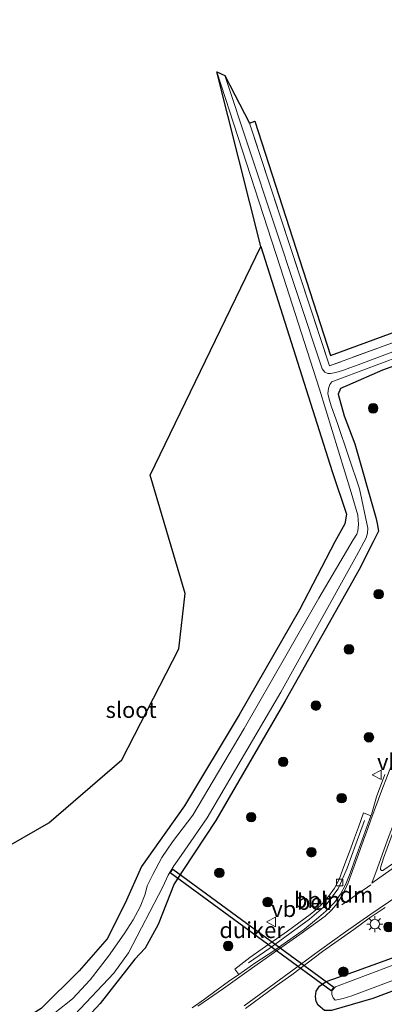
# Model space of a CAD drawing. Units: metres. Extents: x 220000 to 227663, y 518750 to 525002.
# Drawn here: x 221174 to 221231, y 522035 to 522189 of the extents above; entities that cross this region are included whole.
import ezdxf
from ezdxf.enums import TextEntityAlignment as Align

# ---------------------------------------------------------------- set-up
doc = ezdxf.new("R2010")
doc.units = ezdxf.units.M
doc.linetypes.add('IE-TERREINAFSCHEIDING', pattern=[10, 8, -2])
doc.layers.get('0').update_dxf_attribs({"lineweight": 25})
for name, color, linetype, lineweight in [('B-ME-AL-OVERIG-L-B1', 7, 'Continuous', 18), ('B-ME-GR-BOMENSTRUIKEN-GV-B6', 93, 'Continuous', 18), ('B-ME-GR-BOOM-S-B1', 93, 'Continuous', 18), ('B-ME-GW-INSTEEKWATERGANG-L-B1', 10, 'Continuous', 25), ('B-ME-IE-GRASLAND-GV-B6', 93, 'Continuous', 18), ('B-ME-IE-GRONDWERKLIJN-GROND_INGERICHT-GV-B6', 253, 'Continuous', 18), ('B-ME-IE-MEUBILAIR_WEGMEUBILAIR-LICHTMAST-S-B1', 8, 'Continuous', 18), ('B-ME-IE-TERREINAFSCHEIDING-RASTERHEKWERK-L-B1', 8, 'IE-TERREINAFSCHEIDING', 18), ('B-ME-KG-KADASTRAAL-OPNAMEDTMGRENS-L-B1', 10, 'Continuous', 25), ('B-ME-KW-DUIKER-GV-B6', 10, 'Continuous', 25), ('B-ME-OG-WATER-GV-B6', 153, 'Continuous', 18), ('B-ME-VH-VERH_SOORT-BETON-OVERIG-GV-B6', 8, 'IE-TERREINAFSCHEIDING-NATUURLIJK-HOUTWAL', 18), ('B-ME-VH-VERH_SOORT-BITUMEN-GV-B6', 8, 'IE-TERREINAFSCHEIDING-NATUURLIJK-HOUTWAL', 18), ('B-ME-VV-KOLK-S-B1', 8, 'Continuous', 18), ('B-ME-VW-MARKERING-DRIEHOEK-L-B1', 7, 'VW-HAAIETAND70-R-B', 18), ('B-ME-VW-MARKERING-STREEP-015-L-B1', 7, 'Continuous', 18), ('B-ME-VW-MEUBILAIR_WEGMEUBILAIR-VERKEERSBORD-S-B1', 8, 'Continuous', 18)]:
    doc.layers.add(name, color=color, linetype=linetype, lineweight=lineweight)
doc.styles.add('NLCS-ISO', font='NLCS-ISO.TTF')
doc.linetypes.add('IE-TERREINAFSCHEIDING-NATUURLIJK-HOUTWAL', pattern='A,7,-1.5,[67,NLCS.SHX,S=0.75,R=45,X=0,Y=0],-1.5,7,-1.5,[70,NLCS.SHX,S=0.75,R=0,X=0,Y=0],-1.5', length=20)
doc.linetypes.add('VW-HAAIETAND70-R-B', pattern='A,0,-0.5,[153,NLCS.SHX,S=1,R=180,X=-0.375,Y=0],-0.5', length=1)

# ---------------------------------------------------------------- blocks, each defined once
blk = doc.blocks.new('verkeersbord')
for p, q in [((0, 0.75), (-0.75, -0.625)), ((0.75, -0.625), (0, 0.75)), ((-0.75, -0.625), (0.75, -0.625))]:
    blk.add_line(p, q)
blk = doc.blocks.new('boom')
blk.add_hatch(color=256).paths.add_polyline_path([(-0.75, 0, 1), (0.75, 0, 1)])
blk.add_circle((0, 0), 0.75)
blk = doc.blocks.new('kolk')
blk.add_lwpolyline([(-0.5, -0.5), (0.5, -0.5), (0.5, 0.5), (-0.5, 0.5)], close=True)
blk = doc.blocks.new('lantaarnpaal')
for p, q in [((-0.75, 0), (-1.25, 0)), ((-0.88, 0.88), (-0.53, 0.53)), ((0, 0.75), (0, 1.25)), ((0.53, 0.53), (0.88, 0.88)), ((0.75, 0), (1.25, 0)), ((-0.53, -0.53), (-0.88, -0.88)), ((0, -0.75), (0, -1.25)), ((0.53, -0.53), (0.88, -0.88))]:
    blk.add_line(p, q)
blk.add_circle((0, 0), 0.75)

msp = doc.modelspace()

# ---------------------------------------------------------------- linework, layer by layer
at = {"layer": 'B-ME-AL-OVERIG-L-B1'}
msp.add_polyline3d([(221210.1172, 522041.889, 4.3094), (221213.4483, 522044.2156, 4.299), (221216.5797, 522046.4679, 4.2885), (221219.6816, 522048.7308, 4.2986), (221222.2162, 522050.9053, 4.3126), (221224.1776, 522053.4777, 4.3105), (221225.5773, 522056.712, 4.2845), (221226.9352, 522060.4544, 4.2559), (221228.3075, 522064.1799, 4.235)], dxfattribs=at)
at = {"layer": 'B-ME-GR-BOMENSTRUIKEN-GV-B6'}
msp.add_polyline3d([(221162.825, 522054.611, 3.904), (221178.878, 522063.812, 3.958), (221190.272, 522073.659, 4.033), (221199.242, 522091.022, 4.066), (221200.189, 522099.669, 4.03), (221194.715, 522118.197, 4.093), (221212.057, 522153.974, 3.976), (221223.219, 522118.75, 4.081), (221225.465, 522112.09, 4.021), (221225.21, 522110.573, 4.177), (221223.637, 522107.77, 4.276), (221218.089, 522097.128, 4.333), (221208.655, 522080.689, 4.318), (221200.107, 522066.484, 4.402), (221193.36, 522056.991, 4.456), (221190.816, 522051.236, 4.417), (221187.996, 522045.68, 4.36), (221183.613, 522040.674, 4.417), (221177.671, 522034.74, 4.336)], dxfattribs=at)
at = {"layer": 'B-ME-GW-INSTEEKWATERGANG-L-B1'}
for points in [[(221212.057, 522153.974, 3.976), (221223.219, 522118.75, 4.081), (221225.465, 522112.09, 4.021), (221225.21, 522110.573, 4.177), (221223.637, 522107.77, 4.276), (221218.089, 522097.128, 4.333), (221208.655, 522080.689, 4.318), (221200.107, 522066.484, 4.402), (221193.36, 522056.991, 4.456), (221190.816, 522051.236, 4.417), (221187.996, 522045.68, 4.36), (221183.613, 522040.674, 4.417), (221177.671, 522034.74, 4.336), (221173.847, 522032.339, 4.261), (221168.959, 522030.069, 4.177), (221155.341, 522024.561, 4.15), (221122.566, 522010.512, 4.012), (221101.619, 522001.981, 3.916), (221074.269, 521990.552, 3.814), (221050.748, 521981.755, 3.844), (221021.236, 521971.065, 3.847), (220995.598, 521961.614, 3.889), (220978.952, 521955.658, 3.841), (220959.938, 521949.679, 3.679)], [(221281.449, 522153.367, 3.61), (221263.563, 522146.39, 3.73), (221231.1, 522134.602, 3.727), (221225.6, 522132.235, 3.727), (221224.548, 522131.74, 3.727), (221224.154, 522130.878, 3.727), (221225.111, 522127.467, 3.727), (221226.776, 522123.098, 3.745), (221230.079, 522111.561, 3.685), (221230.29, 522110.641, 3.685), (221230.5, 522109.452, 3.685), (221229.667, 522107.769, 3.685), (221227.388, 522103.347, 3.73), (221215.819, 522082.779, 3.886), (221205.026, 522064.159, 3.904), (221199.956, 522056.512, 3.952), (221198.476, 522054.27, 3.955), (221195.971, 522047.873, 4.036), (221193.944, 522044.206, 4.042), (221192.328, 522042.465, 3.994), (221186.896, 522035.535, 3.907), (221184.24, 522032.646, 3.964)], [(221307.546, 522064.962, 4.279), (221285.328, 522056.736, 4.285), (221255.404, 522046.014, 4.249), (221229.609, 522036.338, 4.237), (221223.12, 522034.43, 4.204), (221222.007, 522034.432, 4.057), (221221.037, 522035.281, 4.048), (221220.711, 522035.857, 4.048), (221220.6, 522036.638, 4.048), (221220.702, 522037.469, 4.039), (221221.22, 522038.243, 3.976), (221222.289, 522038.966, 3.934), (221226.596, 522040.48, 3.907), (221236.286, 522043.974, 3.922), (221243.535, 522046.503, 3.787), (221251.95, 522049.62, 3.766), (221267.08, 522055.108, 3.682), (221306.217, 522069.466, 3.697)]]:
    msp.add_polyline3d(points, dxfattribs=at)
at = {"layer": 'B-ME-IE-GRASLAND-GV-B6'}
for points in [[(221177.671, 522034.74, 4.336), (221183.613, 522040.674, 4.417), (221187.996, 522045.68, 4.36), (221190.816, 522051.236, 4.417), (221193.36, 522056.991, 4.456), (221200.107, 522066.484, 4.402), (221208.655, 522080.689, 4.318), (221218.089, 522097.128, 4.333), (221223.637, 522107.77, 4.276), (221225.21, 522110.573, 4.177), (221225.465, 522112.09, 4.021), (221223.219, 522118.75, 4.081), (221212.057, 522153.974, 3.976), (221205.163, 522181.267, 2.959), (221215.07, 522150.769, 2.959), (221221.244, 522131.622, 2.959), (221226.222, 522115.482, 2.959), (221227.23, 522111.956, 2.959), (221227.348, 522110.493, 2.959), (221227.222, 522109.498, 2.959), (221227.076, 522108.942, 2.959), (221226.519, 522108.077, 2.959), (221221.156, 522098.974, 2.959), (221215.994, 522089.941, 2.959), (221209.44, 522078.572, 2.959), (221201.42, 522065.005, 2.959), (221198.221, 522060.817, 2.959), (221196.577, 522058.355, 2.959), (221195.154, 522055.704, 2.959), (221194.275, 522053.924, 2.959), (221193.932, 522052.621, 2.959), (221193.167, 522050.643, 2.959), (221192.088, 522048.611, 2.959), (221190.637, 522046.435, 2.959), (221188.193, 522042.962, 2.959), (221185.331, 522039.235, 2.959), (221182.573, 522036.267, 2.959), (221179.807, 522034.072, 2.959)], [(221280.42, 522156.853, 3.538), (221280.8, 522155.565, 2.959), (221254.572, 522145.676, 2.959), (221227.288, 522135.458, 2.959), (221224.827, 522134.563, 2.959), (221223.824, 522134.253, 2.959), (221222.981, 522134.112, 2.959), (221222.553, 522134.098, 2.959), (221222.055, 522134.295, 2.959), (221221.678, 522134.828, 2.959), (221206.403, 522180.713, 2.959), (221210.259, 522173.275, 3.643), (221222.794, 522135.286, 3.601), (221243.382, 522142.811, 3.52), (221280.42, 522156.853, 3.538)], [(221184.24, 522032.646, 3.964), (221186.896, 522035.535, 3.907), (221192.328, 522042.465, 3.994), (221193.944, 522044.206, 4.042), (221195.971, 522047.873, 4.036), (221198.476, 522054.27, 3.955), (221199.956, 522056.512, 3.952), (221205.026, 522064.159, 3.904), (221215.819, 522082.779, 3.886), (221227.388, 522103.347, 3.73), (221229.667, 522107.769, 3.685), (221230.5, 522109.452, 3.685), (221230.29, 522110.641, 3.685), (221230.079, 522111.561, 3.685), (221226.776, 522123.098, 3.745), (221225.111, 522127.467, 3.727), (221224.154, 522130.878, 3.727), (221224.548, 522131.74, 3.727), (221225.6, 522132.235, 3.727), (221231.1, 522134.602, 3.727), (221263.563, 522146.39, 3.73), (221281.449, 522153.367, 3.61)], [(221281.449, 522153.367, 3.61), (221263.563, 522146.39, 3.73), (221231.1, 522134.602, 3.727), (221225.6, 522132.235, 3.727), (221224.548, 522131.74, 3.727), (221224.154, 522130.878, 3.727), (221225.111, 522127.467, 3.727), (221226.776, 522123.098, 3.745), (221230.079, 522111.561, 3.685), (221230.29, 522110.641, 3.685), (221230.5, 522109.452, 3.685), (221229.667, 522107.769, 3.685), (221227.388, 522103.347, 3.73), (221215.819, 522082.779, 3.886), (221205.026, 522064.159, 3.904), (221199.956, 522056.512, 3.952), (221198.476, 522054.27, 3.955), (221195.971, 522047.873, 4.036), (221193.944, 522044.206, 4.042), (221192.328, 522042.465, 3.994), (221186.896, 522035.535, 3.907), (221184.24, 522032.646, 3.964)], [(221182.943, 522033.803, 2.959), (221189.054, 522040.307, 2.959), (221191.349, 522043.485, 2.959), (221196.738, 522053.769, 2.959), (221197.553, 522055.64, 2.959), (221198.416, 522057.101, 2.959), (221199.578, 522058.684, 2.959), (221203.636, 522064.576, 2.959), (221215.174, 522084.261, 2.959), (221227.042, 522105.585, 2.959), (221228.533, 522108.363, 2.959), (221228.779, 522109.139, 2.959), (221228.798, 522109.886, 2.959), (221227.53, 522116.031, 2.959), (221224.069, 522126.298, 2.959), (221223.107, 522128.882, 2.959), (221222.763, 522130.101, 2.959), (221222.563, 522130.98, 2.959), (221222.644, 522131.727, 2.959), (221222.868, 522132.359, 2.959), (221223.178, 522132.816, 2.959), (221235.395, 522137.395, 2.959)], [(221301.6321, 522084.9957, 4.2333), (221306.217, 522069.466, 3.697), (221267.08, 522055.108, 3.682), (221251.95, 522049.62, 3.766), (221243.535, 522046.503, 3.787), (221236.286, 522043.974, 3.922), (221226.596, 522040.48, 3.907), (221222.289, 522038.966, 3.934), (221221.22, 522038.243, 3.976), (221220.702, 522037.469, 4.039), (221220.6, 522036.638, 4.048), (221220.711, 522035.857, 4.048), (221221.037, 522035.281, 4.048)], [(221231.4656, 522071.3405, 4.1085), (221230.1594, 522067.8645, 4.1346), (221229.3612, 522065.1093, 4.1512), (221229.284, 522064.8972, 4.1485), (221228.1412, 522065.3593, 4.1365), (221227.3421, 522063.1154, 4.1465), (221226.7207, 522061.4468, 4.1568), (221226.1484, 522059.8552, 4.1799), (221225.6345, 522058.4776, 4.1708), (221224.9165, 522056.5416, 4.1849), (221224.2982, 522054.9125, 4.1968), (221223.5994, 522053.5584, 4.212), (221222.6663, 522052.2895, 4.2182), (221221.7673, 522051.2384, 4.211), (221220.6681, 522050.2168, 4.2003), (221219.7827, 522049.4729, 4.1956), (221217.9976, 522048.147, 4.1917), (221216.2095, 522046.8593, 4.19), (221214.4847, 522045.6416, 4.1977), (221212.2781, 522044.1164, 4.2109), (221210.3252, 522042.7529, 4.2052), (221207.9964, 522040.8972, 4.2256), (221208.6223, 522040.051, 4.2346), (221207.001, 522038.9582, 4.2403), (221204.8755, 522037.4352, 4.2446), (221203.231, 522036.2044, 4.2631), (221201.2798, 522034.8538, 4.2774)], [(221306.996, 522066.826, 3.022), (221307.546, 522064.962, 4.279), (221285.328, 522056.736, 4.285), (221255.404, 522046.014, 4.249), (221229.609, 522036.338, 4.237), (221223.12, 522034.43, 4.204)], [(221223.12, 522034.43, 4.204), (221229.609, 522036.338, 4.237), (221255.404, 522046.014, 4.249), (221285.328, 522056.736, 4.285), (221307.546, 522064.962, 4.279), (221308.3236, 522061.9053, 4.5388), (221306.8483, 522061.3502, 4.5421), (221302.1656, 522059.5962, 4.538), (221297.4667, 522057.8836, 4.5372), (221292.8433, 522056.2799, 4.5374), (221288.1521, 522054.5513, 4.5374), (221283.4648, 522052.8104, 4.5331), (221278.7738, 522051.0804, 4.5335), (221274.0945, 522049.3177, 4.5327), (221269.4159, 522047.5529, 4.5306), (221264.7301, 522045.809, 4.5285), (221260.0325, 522044.0959, 4.5285), (221255.3429, 522042.3619, 4.5192), (221250.6556, 522040.621, 4.5093), (221245.9514, 522038.9257, 4.4988), (221241.2677, 522037.1759, 4.4818), (221236.5775, 522035.4429, 4.4792), (221231.9114, 522033.6454, 4.475)], [(221232.8421, 522057.4823, 4.2702), (221231.326, 522056.4721, 4.2549), (221231.1539, 522056.3708, 4.258), (221230.9412, 522056.3212, 4.2469), (221230.7711, 522056.4836, 4.2479), (221230.774, 522056.7867, 4.2425), (221231.2835, 522058.2816, 4.2256), (221233.0033, 522062.9466, 4.1763)], [(221209.6503, 522034.7327, 4.2514), (221212.0571, 522036.5239, 4.263), (221214.4803, 522038.2924, 4.2445), (221216.9257, 522040.0311, 4.1787), (221219.3229, 522041.8355, 4.2009), (221221.7104, 522043.6533, 4.2388), (221224.1482, 522045.4181, 4.2452), (221226.6188, 522047.1205, 4.2188), (221229.0369, 522048.8995, 4.2221), (221231.5227, 522050.5793, 4.2303)], [(221221.037, 522035.281, 4.048), (221220.711, 522035.857, 4.048), (221220.6, 522036.638, 4.048), (221220.702, 522037.469, 4.039), (221221.22, 522038.243, 3.976), (221222.289, 522038.966, 3.934), (221226.596, 522040.48, 3.907), (221236.286, 522043.974, 3.922)], [(221234.8, 522042.332, 3.022), (221223.726, 522038.125, 3.022), (221223.187, 522037.501, 3.022), (221223.175, 522036.972, 3.022), (221223.403, 522036.445, 3.022), (221223.686, 522036.085, 3.022), (221224.196, 522036.158, 3.022), (221224.922, 522036.337, 3.022), (221226.286, 522036.72, 3.022), (221234.243, 522039.719, 3.022)]]:
    msp.add_polyline3d(points, dxfattribs=at)
at = {"layer": 'B-ME-IE-GRONDWERKLIJN-GROND_INGERICHT-GV-B6'}
msp.add_polyline3d([(221280.42, 522156.853, 3.538), (221243.382, 522142.811, 3.52), (221222.794, 522135.286, 3.601), (221210.259, 522173.275, 3.643), (221211.093, 522173.553, 3.7), (221222.984, 522136.914, 3.52), (221280.123, 522157.859, 3.505), (221280.42, 522156.853, 3.538)], dxfattribs=at)
at = {"layer": 'B-ME-IE-TERREINAFSCHEIDING-RASTERHEKWERK-L-B1'}
msp.add_polyline3d([(221280.42, 522156.853, 3.538), (221243.382, 522142.811, 3.52), (221222.794, 522135.286, 3.601), (221210.259, 522173.275, 3.643)], dxfattribs=at)
at = {"layer": 'B-ME-KG-KADASTRAAL-OPNAMEDTMGRENS-L-B1'}
msp.add_polyline3d([(221162.825, 522054.611, 3.904), (221178.878, 522063.812, 3.958), (221190.272, 522073.659, 4.033), (221199.242, 522091.022, 4.066), (221200.189, 522099.669, 4.03), (221194.715, 522118.197, 4.093), (221212.057, 522153.974, 3.976), (221205.163, 522181.267, 2.959), (221206.403, 522180.713, 2.959), (221210.259, 522173.275, 3.643), (221211.093, 522173.553, 3.7), (221222.984, 522136.914, 3.52), (221280.123, 522157.859, 3.505), (221351.658, 522185.012, 3.641), (221407.813, 522205.684, 3.626), (221475.978, 522231.464, 3.593), (221525.985, 522249.48, 3.674), (221570.879, 522266.151, 3.725), (221629.468, 522288.465, 3.788), (221664.353, 522300.98, 3.863), (221666.496, 522301.749, 3.859), (221694.333, 522216.999, 3.811)], dxfattribs=at)
at = {"layer": 'B-ME-KW-DUIKER-GV-B6'}
msp.add_polyline3d([(221198.2721, 522056.5294, 2.5199), (221223.5004, 522038.0908, 2.5628), (221223.0873, 522037.5257, 2.5628), (221197.859, 522055.9642, 2.5199), (221198.2721, 522056.5294, 2.5199)], dxfattribs=at)
at = {"layer": 'B-ME-OG-WATER-GV-B6'}
for points in [[(221179.807, 522034.072, 2.959), (221182.573, 522036.267, 2.959), (221185.331, 522039.235, 2.959), (221188.193, 522042.962, 2.959), (221190.637, 522046.435, 2.959), (221192.088, 522048.611, 2.959), (221193.167, 522050.643, 2.959), (221193.932, 522052.621, 2.959), (221194.275, 522053.924, 2.959), (221195.154, 522055.704, 2.959), (221196.577, 522058.355, 2.959), (221198.221, 522060.817, 2.959), (221201.42, 522065.005, 2.959), (221209.44, 522078.572, 2.959), (221215.994, 522089.941, 2.959), (221221.156, 522098.974, 2.959), (221226.519, 522108.077, 2.959), (221227.076, 522108.942, 2.959), (221227.222, 522109.498, 2.959), (221227.348, 522110.493, 2.959), (221227.23, 522111.956, 2.959), (221226.222, 522115.482, 2.959), (221221.244, 522131.622, 2.959), (221215.07, 522150.769, 2.959), (221205.163, 522181.267, 2.959), (221206.403, 522180.713, 2.959)], [(221206.403, 522180.713, 2.959), (221221.678, 522134.828, 2.959), (221222.055, 522134.295, 2.959), (221222.553, 522134.098, 2.959), (221222.981, 522134.112, 2.959), (221223.824, 522134.253, 2.959), (221224.827, 522134.563, 2.959), (221227.288, 522135.458, 2.959), (221254.572, 522145.676, 2.959)], [(221235.395, 522137.395, 2.959), (221223.178, 522132.816, 2.959), (221222.868, 522132.359, 2.959), (221222.644, 522131.727, 2.959), (221222.563, 522130.98, 2.959), (221222.763, 522130.101, 2.959), (221223.107, 522128.882, 2.959), (221224.069, 522126.298, 2.959), (221227.53, 522116.031, 2.959), (221228.798, 522109.886, 2.959), (221228.779, 522109.139, 2.959), (221228.533, 522108.363, 2.959), (221227.042, 522105.585, 2.959), (221215.174, 522084.261, 2.959), (221203.636, 522064.576, 2.959), (221199.578, 522058.684, 2.959), (221198.416, 522057.101, 2.959), (221197.553, 522055.64, 2.959), (221196.738, 522053.769, 2.959), (221191.349, 522043.485, 2.959), (221189.054, 522040.307, 2.959), (221182.943, 522033.803, 2.959)], [(221306.996, 522066.826, 3.022), (221272.441, 522054.035, 3.022), (221234.243, 522039.719, 3.022), (221226.286, 522036.72, 3.022), (221224.922, 522036.337, 3.022), (221224.196, 522036.158, 3.022), (221223.686, 522036.085, 3.022), (221223.403, 522036.445, 3.022), (221223.175, 522036.972, 3.022), (221223.187, 522037.501, 3.022), (221223.726, 522038.125, 3.022), (221234.8, 522042.332, 3.022), (221270.993, 522055.614, 3.022), (221301.371, 522066.746, 3.022), (221306.45, 522068.675, 3.022), (221306.996, 522066.826, 3.022)]]:
    msp.add_polyline3d(points, dxfattribs=at)
at = {"layer": 'B-ME-VH-VERH_SOORT-BETON-OVERIG-GV-B6'}
msp.add_polyline3d([(221208.6223, 522040.051, 4.2346), (221207.9964, 522040.8972, 4.2256), (221210.3252, 522042.7529, 4.2052), (221212.2781, 522044.1164, 4.2109), (221214.4847, 522045.6416, 4.1977), (221216.2095, 522046.8593, 4.19), (221217.9976, 522048.147, 4.1917), (221219.7827, 522049.4729, 4.1956), (221220.6681, 522050.2168, 4.2003), (221221.7673, 522051.2384, 4.211), (221222.6663, 522052.2895, 4.2182), (221223.5994, 522053.5584, 4.212), (221224.2982, 522054.9125, 4.1968), (221224.9165, 522056.5416, 4.1849), (221225.6345, 522058.4776, 4.1708), (221226.1484, 522059.8552, 4.1799), (221226.7207, 522061.4468, 4.1568), (221227.3421, 522063.1154, 4.1465), (221228.1412, 522065.3593, 4.1365), (221229.284, 522064.8972, 4.1485), (221227.9237, 522061.1558, 4.1687), (221226.9128, 522058.4172, 4.1898), (221226.0426, 522055.9069, 4.1938), (221225.2961, 522054.0844, 4.1953), (221224.5289, 522052.6387, 4.2217), (221223.5861, 522051.3599, 4.2162), (221222.2296, 522049.9661, 4.2135), (221220.7689, 522048.7204, 4.2139), (221218.9079, 522047.1735, 4.2064), (221214.0738, 522043.7975, 4.2162), (221211.2655, 522041.9462, 4.2222), (221208.6223, 522040.051, 4.2346)], dxfattribs=at)
at = {"layer": 'B-ME-VH-VERH_SOORT-BITUMEN-GV-B6'}
for points in [[(221229.284, 522064.8972, 4.1485), (221229.3612, 522065.1093, 4.1512), (221230.1594, 522067.8645, 4.1346), (221231.4656, 522071.3405, 4.1085)], [(221201.2798, 522034.8538, 4.2774), (221203.231, 522036.2044, 4.2631), (221204.8755, 522037.4352, 4.2446), (221207.001, 522038.9582, 4.2403), (221208.6223, 522040.051, 4.2346), (221211.2655, 522041.9462, 4.2222), (221214.0738, 522043.7975, 4.2162), (221218.9079, 522047.1735, 4.2064), (221220.7689, 522048.7204, 4.2139), (221222.2296, 522049.9661, 4.2135), (221223.5861, 522051.3599, 4.2162), (221224.5289, 522052.6387, 4.2217), (221225.2961, 522054.0844, 4.1953), (221226.0426, 522055.9069, 4.1938), (221226.9128, 522058.4172, 4.1898), (221227.9237, 522061.1558, 4.1687), (221229.284, 522064.8972, 4.1485)], [(221233.0033, 522062.9466, 4.1763), (221231.2835, 522058.2816, 4.2256), (221230.774, 522056.7867, 4.2425), (221230.7711, 522056.4836, 4.2479), (221230.9412, 522056.3212, 4.2469), (221231.1539, 522056.3708, 4.258), (221231.326, 522056.4721, 4.2549), (221232.8421, 522057.4823, 4.2702)], [(221231.5227, 522050.5793, 4.2303), (221229.0369, 522048.8995, 4.2221), (221226.6188, 522047.1205, 4.2188), (221224.1482, 522045.4181, 4.2452), (221221.7104, 522043.6533, 4.2388), (221219.3229, 522041.8355, 4.2009), (221216.9257, 522040.0311, 4.1787), (221214.4803, 522038.2924, 4.2445), (221212.0571, 522036.5239, 4.263), (221209.6503, 522034.7327, 4.2514)]]:
    msp.add_polyline3d(points, dxfattribs=at)
at = {"layer": 'B-ME-VW-MARKERING-DRIEHOEK-L-B1'}
msp.add_polyline3d([(221224.7378, 522050.9553, 4.2332), (221228.7307, 522053.7478, 4.2474), (221229.2791, 522054.1283, 4.2422)], dxfattribs=at)
at = {"layer": 'B-ME-VW-MARKERING-STREEP-015-L-B1'}
for points in [[(221263.2491, 522100.2429, 4.0982), (221254.464, 522097.3525, 4.0494), (221253.1833, 522096.8915, 4.0638), (221252.0645, 522096.2809, 4.0755), (221251.0797, 522095.4016, 4.0759), (221250.0549, 522094.2926, 4.0861), (221248.03, 522091.783, 4.0869), (221245.3847, 522088.0691, 4.0969), (221243.1918, 522084.7661, 4.1067), (221240.6184, 522080.36, 4.1277), (221237.9732, 522075.1438, 4.1588), (221236.3889, 522071.8955, 4.1084), (221234.5874, 522067.8847, 4.1486), (221234.3136, 522067.2568, 4.1549), (221233.0875, 522064.2525, 4.1839), (221231.8743, 522061.1572, 4.2133), (221230.2578, 522056.6141, 4.235), (221229.4337, 522054.354, 4.2461), (221233.3724, 522057.1227, 4.2813), (221237.4809, 522059.9015, 4.3151), (221241.4689, 522062.5895, 4.3186), (221243.6104, 522063.9802, 4.3251), (221245.1094, 522064.9166, 4.3071)], [(221301.5188, 522085.3795, 4.2988), (221292.336, 522082.282, 4.252), (221281.587, 522078.595, 4.253), (221276.645, 522076.831, 4.278), (221271.543, 522074.761, 4.329), (221266.692, 522072.435, 4.35), (221261.579, 522069.767, 4.375), (221256.13, 522066.687, 4.384), (221250.242, 522063.186, 4.352), (221245.543, 522060.243, 4.341), (221242.287, 522058.147, 4.314), (221241.4495, 522057.6168, 4.2544), (221237.4188, 522054.9906, 4.261), (221233.3637, 522052.2916, 4.2568), (221229.2774, 522049.5175, 4.252), (221225.286, 522046.7318, 4.2651), (221221.2372, 522043.8163, 4.2738), (221217.2592, 522040.9048, 4.2697), (221213.3724, 522038.0512, 4.2704), (221209.4368, 522035.1574, 4.2975)], [(221202.1861, 522035.1102, 4.2742), (221206.185, 522037.9076, 4.2482), (221210.2149, 522040.7375, 4.229), (221214.1395, 522043.5028, 4.2236), (221218.1504, 522046.343, 4.2112), (221222.1278, 522049.2042, 4.2226), (221223.1026, 522050.1319, 4.2268), (221224.0038, 522051.1811, 4.2262), (221224.749, 522052.3732, 4.2249), (221225.256, 522053.3833, 4.2164), (221225.7239, 522054.4195, 4.208), (221226.6866, 522057.0451, 4.1958), (221228.3373, 522061.6455, 4.1718), (221228.7351, 522062.7777, 4.1659), (221229.2938, 522064.2474, 4.1582), (221231.001, 522068.9294, 4.1336), (221232.7889, 522073.497, 4.1881), (221234.5221, 522077.1463, 4.1491), (221236.0559, 522080.2934, 4.1173), (221237.9444, 522083.7282, 4.0893)]]:
    msp.add_polyline3d(points, dxfattribs=at)

# ---------------------------------------------------------------- block references
at = {"layer": 'B-ME-GR-BOOM-S-B1', "rotation": 9}
for p in [(221229.647, 522128.648, 3.7741), (221230.505, 522099.571, 3.833), (221225.854, 522090.951, 3.8811), (221220.679, 522082.149, 3.9219), (221228.973, 522077.189, 4.0254), (221215.558, 522073.348, 3.9493), (221224.718, 522067.665, 4.0831), (221210.549, 522064.685, 3.9623), (221219.981, 522059.203, 4.1073), (221205.569, 522055.983, 4.0026), (221213.131, 522051.398, 4.114), (221232.05, 522047.509, 4.1143), (221206.939, 522044.545, 4.1603), (221224.966, 522040.499, 3.9511)]:
    msp.add_blockref('boom', p, dxfattribs=at)
at = {"layer": 'B-ME-IE-MEUBILAIR_WEGMEUBILAIR-LICHTMAST-S-B1', "rotation": 90}
msp.add_blockref('lantaarnpaal', (221229.9045, 522047.9615, 4.1773), dxfattribs=at)
at = {"layer": 'B-ME-VV-KOLK-S-B1', "rotation": 90}
msp.add_blockref('kolk', (221224.4191, 522054.4693, 4.1665), dxfattribs=at)
at = {"layer": 'B-ME-VW-MEUBILAIR_WEGMEUBILAIR-VERKEERSBORD-S-B1', "rotation": 90}
for p in [(221230.259, 522071.312, 4.177), (221213.713, 522048.296, 4.126)]:
    msp.add_blockref('verkeersbord', p, dxfattribs=at)

# ---------------------------------------------------------------- texts
at = {"layer": 'B-ME-AL-OVERIG-L-B1', "ltscale": 0.2, "style": 'NLCS-ISO'}
msp.add_text('bbln', height=2.5, dxfattribs=at).set_placement((221220.8744, 522051.7475), align=Align.MIDDLE_CENTER)
at = {"layer": 'B-ME-KW-DUIKER-GV-B6', "ltscale": 0.2, "style": 'NLCS-ISO'}
msp.add_text('duiker', height=2.5, dxfattribs=at).set_placement((221210.6797, 522047.0275), align=Align.MIDDLE_CENTER)
at = {"layer": 'B-ME-OG-WATER-GV-B6', "ltscale": 0.2, "style": 'NLCS-ISO'}
msp.add_text('sloot', height=2.5, dxfattribs=at).set_placement((221191.7542, 522081.4677), align=Align.MIDDLE_CENTER)
at = {"layer": 'B-ME-VH-VERH_SOORT-BETON-OVERIG-GV-B6', "ltscale": 0.2, "style": 'NLCS-ISO'}
msp.add_text('bet', height=2.5, dxfattribs=at).set_placement((221220.3407, 522051.4439), align=Align.MIDDLE_CENTER)
at = {"layer": 'B-ME-VW-MARKERING-DRIEHOEK-L-B1', "ltscale": 0.2, "style": 'NLCS-ISO'}
msp.add_text('dm', height=2.5, dxfattribs=at).set_placement((221227.0078, 522052.5427), align=Align.MIDDLE_CENTER)
at = {"layer": 'B-ME-VW-MEUBILAIR_WEGMEUBILAIR-VERKEERSBORD-S-B1', "ltscale": 0.2, "style": 'NLCS-ISO'}
for p in [(221230.259, 522071.312, 4.177), (221213.713, 522048.296, 4.126)]:
    msp.add_text('vb', height=2.5, dxfattribs=at).set_placement(p, align=Align.BOTTOM_LEFT)

doc.saveas('drawing.dxf')
